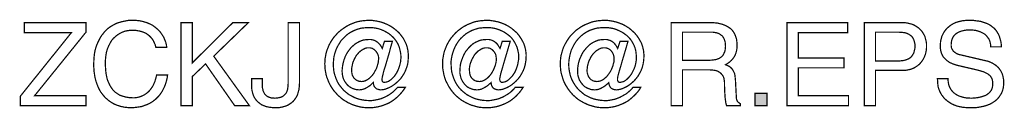
# Model space of a CAD drawing. Extents: x -2.58 to 2.59, y -3.81 to 3.81.
# Drawn here: x 0.23 to 2.59, y -3.81 to -3.6 of the extents above; entities that cross this region are included whole.
import ezdxf

# ---------------------------------------------------------------- set-up
doc = ezdxf.new("R2010")
doc.units = 0
doc.header["$LTSCALE"] = 0.000394
doc.layers.add('PLAN_1', color=7, linetype='CONTINUOUS')

msp = doc.modelspace()

# ---------------------------------------------------------------- linework, layer by layer
at = {"layer": 'PLAN_1', "linetype": 'CONTINUOUS', "const_width": 0.003}
for points in [[(0.392953, -3.80476), (0.235772, -3.80476), (0.235772, -3.782374), (0.358181, -3.629476), (0.245295, -3.629476), (0.245295, -3.605661), (0.392953, -3.605661), (0.392953, -3.628524), (0.270063, -3.780945), (0.392953, -3.780945), (0.392953, -3.80476)], [(0.560138, -3.665201), (0.558709, -3.659008), (0.556327, -3.653768), (0.553945, -3.648531), (0.551091, -3.644244), (0.547756, -3.640433), (0.544421, -3.637098), (0.54061, -3.63424), (0.536799, -3.631382), (0.532512, -3.629476), (0.528701, -3.628047), (0.524417, -3.626618), (0.52013, -3.625665), (0.512031, -3.624236), (0.504409, -3.624236), (0.49774, -3.624236), (0.491075, -3.625189), (0.484882, -3.626618), (0.479165, -3.629), (0.473449, -3.631858), (0.468209, -3.635193), (0.462972, -3.63948), (0.458209, -3.643768), (0.453921, -3.649008), (0.450587, -3.655197), (0.447252, -3.66139), (0.444394, -3.668535), (0.442012, -3.676157), (0.440583, -3.684728), (0.43963, -3.69378), (0.439154, -3.703307), (0.43963, -3.711878), (0.440106, -3.719976), (0.441059, -3.728075), (0.442488, -3.735697), (0.444394, -3.743315), (0.447252, -3.749984), (0.45011, -3.756177), (0.453921, -3.76237), (0.457732, -3.767606), (0.462496, -3.77237), (0.468209, -3.776181), (0.473925, -3.779992), (0.481071, -3.782374), (0.488217, -3.78428), (0.496311, -3.785709), (0.505362, -3.786185), (0.508697, -3.786185), (0.512508, -3.785709), (0.516319, -3.785232), (0.52013, -3.78428), (0.524417, -3.78285), (0.528701, -3.780945), (0.532512, -3.779039), (0.536799, -3.776181), (0.541087, -3.772846), (0.544898, -3.769035), (0.548232, -3.764752), (0.552043, -3.759512), (0.554898, -3.753795), (0.557756, -3.747126), (0.560138, -3.739504), (0.562043, -3.731409), (0.58824, -3.731409), (0.587287, -3.738079), (0.585858, -3.744744), (0.583953, -3.750937), (0.582047, -3.756654), (0.579669, -3.761894), (0.577287, -3.766657), (0.574906, -3.771417), (0.572047, -3.775228), (0.569189, -3.779516), (0.566331, -3.78285), (0.562996, -3.786185), (0.559661, -3.78952), (0.552996, -3.79476), (0.546327, -3.799043), (0.539181, -3.802378), (0.532512, -3.80476), (0.525843, -3.807142), (0.519654, -3.808094), (0.508697, -3.809524), (0.501075, -3.81), (0.492504, -3.809524), (0.484406, -3.808571), (0.475831, -3.806665), (0.468209, -3.804283), (0.460114, -3.800949), (0.452969, -3.796661), (0.449157, -3.794283), (0.445823, -3.791425), (0.442488, -3.788567), (0.439154, -3.785709), (0.436299, -3.782374), (0.433441, -3.779039), (0.430583, -3.775228), (0.427724, -3.771417), (0.425343, -3.767134), (0.422961, -3.76237), (0.421055, -3.757606), (0.41915, -3.752843), (0.417244, -3.747602), (0.415815, -3.742362), (0.414386, -3.73665), (0.413433, -3.730457), (0.41248, -3.724264), (0.412004, -3.717594), (0.411528, -3.710925), (0.411528, -3.703783), (0.412004, -3.692827), (0.412957, -3.68187), (0.414862, -3.671394), (0.41772, -3.661866), (0.421531, -3.652815), (0.425819, -3.644244), (0.428201, -3.639957), (0.430583, -3.636146), (0.433441, -3.632811), (0.436299, -3.629), (0.439154, -3.625665), (0.442488, -3.622335), (0.445823, -3.619476), (0.449634, -3.616618), (0.453445, -3.614236), (0.457256, -3.611854), (0.461067, -3.609949), (0.465354, -3.607567), (0.469638, -3.606138), (0.474402, -3.604709), (0.479165, -3.60328), (0.483929, -3.602327), (0.488693, -3.601374), (0.493933, -3.600421), (0.499169, -3.600421), (0.504409, -3.599945), (0.513937, -3.600421), (0.522512, -3.601374), (0.530606, -3.60328), (0.538228, -3.605661), (0.545374, -3.60852), (0.552043, -3.611854), (0.557756, -3.616142), (0.562996, -3.620429), (0.568236, -3.625189), (0.572047, -3.629953), (0.575858, -3.635669), (0.579193, -3.640909), (0.581575, -3.647102), (0.583953, -3.652815), (0.585382, -3.659008), (0.586335, -3.665201), (0.560138, -3.665201)], [(0.64778, -3.80476), (0.62063, -3.80476), (0.62063, -3.605661), (0.64778, -3.605661), (0.64778, -3.701878), (0.744472, -3.605661), (0.781626, -3.605661), (0.698744, -3.686157), (0.784004, -3.80476), (0.74876, -3.80476), (0.679217, -3.704736), (0.64778, -3.734744), (0.64778, -3.80476)], [(0.814965, -3.740457), (0.814965, -3.754272), (0.814965, -3.758559), (0.815441, -3.762846), (0.816394, -3.766181), (0.81687, -3.769512), (0.818299, -3.77237), (0.819728, -3.775228), (0.821157, -3.77761), (0.823063, -3.779516), (0.824969, -3.781421), (0.82735, -3.78285), (0.829732, -3.78428), (0.832591, -3.785232), (0.835449, -3.786185), (0.838307, -3.786661), (0.841638, -3.786661), (0.844972, -3.787138), (0.84926, -3.786661), (0.853547, -3.786185), (0.857358, -3.785232), (0.860693, -3.78428), (0.863551, -3.78285), (0.865933, -3.781421), (0.868315, -3.779039), (0.870217, -3.777134), (0.872122, -3.774752), (0.873551, -3.771894), (0.874504, -3.769035), (0.875457, -3.766181), (0.876409, -3.759512), (0.876886, -3.752366), (0.876886, -3.605661), (0.904035, -3.605661), (0.904035, -3.750937), (0.903559, -3.759035), (0.902606, -3.766657), (0.900701, -3.773799), (0.898795, -3.779992), (0.895941, -3.785232), (0.892606, -3.789996), (0.889272, -3.794283), (0.884984, -3.798091), (0.880697, -3.800949), (0.876409, -3.803807), (0.871646, -3.805713), (0.866886, -3.807142), (0.861646, -3.808571), (0.856406, -3.809524), (0.851642, -3.81), (0.846402, -3.81), (0.838307, -3.809524), (0.830685, -3.808571), (0.824016, -3.807142), (0.817823, -3.80476), (0.812583, -3.802378), (0.808299, -3.799043), (0.804012, -3.795713), (0.800677, -3.791902), (0.797819, -3.788091), (0.795437, -3.78428), (0.793531, -3.779992), (0.792102, -3.775705), (0.79115, -3.771894), (0.790197, -3.767606), (0.78972, -3.763799), (0.78972, -3.760465), (0.78972, -3.740457), (0.814965, -3.740457)], [(1.107421, -3.650437), (1.126472, -3.650437), (1.122189, -3.665201), (1.118378, -3.679969), (1.114091, -3.694256), (1.11028, -3.707594), (1.106469, -3.719024), (1.104087, -3.729028), (1.102181, -3.73665), (1.101705, -3.740933), (1.101705, -3.742839), (1.101705, -3.744268), (1.102181, -3.745697), (1.102657, -3.74665), (1.10361, -3.747602), (1.104563, -3.748555), (1.105992, -3.749031), (1.107421, -3.749031), (1.110756, -3.748555), (1.114567, -3.747602), (1.117902, -3.746173), (1.121236, -3.743791), (1.125047, -3.740933), (1.127902, -3.737602), (1.131236, -3.734268), (1.134094, -3.72998), (1.136953, -3.725693), (1.139335, -3.720929), (1.14124, -3.716165), (1.143146, -3.710925), (1.144575, -3.705689), (1.146004, -3.699972), (1.14648, -3.694732), (1.146957, -3.689016), (1.14648, -3.680921), (1.145051, -3.673299), (1.143146, -3.665677), (1.140764, -3.659008), (1.137429, -3.652815), (1.133142, -3.646626), (1.128854, -3.641386), (1.123618, -3.636622), (1.118378, -3.632335), (1.112185, -3.628524), (1.105992, -3.625189), (1.099323, -3.622335), (1.092181, -3.619953), (1.084559, -3.618524), (1.076937, -3.617571), (1.069315, -3.617571), (1.060268, -3.618047), (1.051693, -3.619), (1.043118, -3.621382), (1.0355, -3.624236), (1.027878, -3.628047), (1.020732, -3.632335), (1.014539, -3.637575), (1.008827, -3.643291), (1.00311, -3.649484), (0.998823, -3.656626), (0.994535, -3.663772), (0.991201, -3.671394), (0.988343, -3.679969), (0.986437, -3.688063), (0.985484, -3.697114), (0.985008, -3.706165), (0.985484, -3.715213), (0.986437, -3.723787), (0.988819, -3.732362), (0.991677, -3.740457), (0.995012, -3.748079), (0.999299, -3.755224), (1.004539, -3.761894), (1.00978, -3.768083), (1.015969, -3.773323), (1.022638, -3.778563), (1.029783, -3.782374), (1.037406, -3.786185), (1.045024, -3.789043), (1.053598, -3.790949), (1.062173, -3.792378), (1.07122, -3.792854), (1.075984, -3.792854), (1.080748, -3.792378), (1.085512, -3.791425), (1.090276, -3.790472), (1.095039, -3.78952), (1.099799, -3.788091), (1.104087, -3.786185), (1.10885, -3.78428), (1.113138, -3.781898), (1.117425, -3.779516), (1.121236, -3.777134), (1.125047, -3.774276), (1.128854, -3.771417), (1.132189, -3.768083), (1.135524, -3.764752), (1.138858, -3.760941), (1.157433, -3.760941), (1.153626, -3.766657), (1.149815, -3.771894), (1.145528, -3.776657), (1.14124, -3.781421), (1.136476, -3.785709), (1.131236, -3.789996), (1.126, -3.793807), (1.12076, -3.797138), (1.115043, -3.799996), (1.10885, -3.802378), (1.103134, -3.80476), (1.096469, -3.806665), (1.090276, -3.808094), (1.084083, -3.809047), (1.077413, -3.81), (1.070744, -3.81), (1.065031, -3.81), (1.059791, -3.809524), (1.054551, -3.809047), (1.049311, -3.808094), (1.044071, -3.806665), (1.038835, -3.805236), (1.034071, -3.803807), (1.029307, -3.801902), (1.024543, -3.79952), (1.01978, -3.797614), (1.015492, -3.79476), (1.011209, -3.792378), (1.006921, -3.78952), (1.00311, -3.786185), (0.999299, -3.78285), (0.995488, -3.779516), (0.992154, -3.775705), (0.988819, -3.771894), (0.985484, -3.768083), (0.98263, -3.763799), (0.979772, -3.759512), (0.97739, -3.755224), (0.975008, -3.750461), (0.973102, -3.746173), (0.971197, -3.740933), (0.969291, -3.736173), (0.967862, -3.731409), (0.966909, -3.726169), (0.965957, -3.720929), (0.965004, -3.715689), (0.965004, -3.709972), (0.964528, -3.704736), (0.965004, -3.69902), (0.965004, -3.69378), (0.965957, -3.688539), (0.966909, -3.683299), (0.967862, -3.678539), (0.969291, -3.673299), (0.971197, -3.668535), (0.973102, -3.663772), (0.975008, -3.659008), (0.97739, -3.65472), (0.979772, -3.650437), (0.98263, -3.64615), (0.985484, -3.641862), (0.988819, -3.638051), (0.992154, -3.63424), (0.995488, -3.630429), (1.00311, -3.623764), (1.011209, -3.618047), (1.015492, -3.615189), (1.01978, -3.612807), (1.024067, -3.610425), (1.028831, -3.60852), (1.033594, -3.606614), (1.038358, -3.604709), (1.043594, -3.60328), (1.048358, -3.602327), (1.053598, -3.601374), (1.058839, -3.600898), (1.064079, -3.600421), (1.069315, -3.599945), (1.078843, -3.600421), (1.08837, -3.60185), (1.097421, -3.603756), (1.105992, -3.606614), (1.114091, -3.609949), (1.122189, -3.614236), (1.129331, -3.619), (1.136476, -3.624713), (1.142669, -3.630429), (1.147909, -3.637098), (1.15315, -3.644244), (1.156957, -3.651866), (1.158862, -3.655673), (1.160291, -3.659961), (1.16172, -3.664248), (1.162673, -3.668535), (1.163626, -3.672823), (1.164102, -3.677587), (1.164579, -3.68187), (1.164579, -3.686634), (1.164102, -3.696161), (1.16315, -3.704736), (1.160768, -3.712831), (1.157909, -3.720453), (1.154579, -3.727598), (1.150291, -3.734268), (1.146004, -3.740457), (1.140764, -3.745697), (1.135524, -3.750461), (1.130283, -3.754748), (1.124571, -3.758559), (1.119331, -3.761417), (1.113614, -3.763799), (1.108374, -3.765705), (1.103134, -3.766657), (1.09837, -3.767134), (1.095039, -3.766657), (1.091705, -3.765705), (1.088846, -3.764752), (1.086465, -3.762846), (1.084083, -3.760465), (1.082177, -3.75713), (1.081224, -3.753795), (1.080748, -3.749508), (1.080272, -3.749984), (1.076937, -3.752843), (1.073602, -3.756177), (1.069315, -3.759035), (1.065508, -3.761417), (1.06122, -3.763799), (1.056457, -3.765705), (1.051693, -3.766657), (1.046929, -3.767134), (1.042642, -3.766657), (1.038358, -3.766181), (1.034071, -3.764752), (1.03026, -3.763323), (1.026925, -3.761417), (1.023591, -3.759512), (1.020256, -3.756654), (1.017398, -3.753795), (1.015016, -3.750461), (1.012634, -3.747126), (1.010732, -3.743791), (1.008827, -3.739504), (1.007874, -3.735697), (1.006921, -3.731409), (1.006445, -3.727122), (1.005969, -3.722358), (1.006445, -3.715689), (1.007398, -3.708547), (1.008827, -3.701402), (1.010732, -3.694732), (1.01311, -3.688063), (1.015969, -3.68187), (1.01978, -3.675681), (1.023591, -3.670441), (1.027878, -3.665201), (1.033118, -3.660437), (1.038358, -3.65615), (1.044071, -3.652815), (1.049787, -3.649961), (1.056457, -3.647579), (1.063126, -3.646626), (1.070268, -3.64615), (1.075031, -3.64615), (1.079795, -3.647102), (1.084083, -3.648531), (1.08837, -3.650913), (1.092181, -3.653768), (1.095992, -3.657579), (1.099323, -3.662343), (1.102181, -3.667583), (1.107421, -3.650437)], [(1.389398, -3.650437), (1.408453, -3.650437), (1.404165, -3.665201), (1.399878, -3.679969), (1.395591, -3.694256), (1.39178, -3.707594), (1.388445, -3.719024), (1.385587, -3.729028), (1.384161, -3.73665), (1.383209, -3.740933), (1.383685, -3.742839), (1.383685, -3.744268), (1.384161, -3.745697), (1.384634, -3.74665), (1.385587, -3.747602), (1.386539, -3.748555), (1.387492, -3.749031), (1.389398, -3.749031), (1.392732, -3.748555), (1.396543, -3.747602), (1.399878, -3.746173), (1.403213, -3.743791), (1.406547, -3.740933), (1.409882, -3.737602), (1.413213, -3.734268), (1.416071, -3.72998), (1.418929, -3.725693), (1.421311, -3.720929), (1.423217, -3.716165), (1.425122, -3.710925), (1.426551, -3.705689), (1.427504, -3.699972), (1.428457, -3.694732), (1.428457, -3.689016), (1.428457, -3.680921), (1.427028, -3.673299), (1.425122, -3.665677), (1.422264, -3.659008), (1.418929, -3.652815), (1.415118, -3.646626), (1.410835, -3.641386), (1.405594, -3.636622), (1.399878, -3.632335), (1.394161, -3.628524), (1.387492, -3.625189), (1.380827, -3.622335), (1.373681, -3.619953), (1.366535, -3.618524), (1.358913, -3.617571), (1.351295, -3.617571), (1.342244, -3.618047), (1.333193, -3.619), (1.325098, -3.621382), (1.317, -3.624236), (1.309854, -3.628047), (1.302709, -3.632335), (1.29652, -3.637575), (1.290327, -3.643291), (1.285087, -3.649484), (1.280323, -3.656626), (1.276512, -3.663772), (1.273177, -3.671394), (1.270319, -3.679969), (1.268417, -3.688063), (1.266988, -3.697114), (1.266988, -3.706165), (1.267465, -3.715213), (1.268417, -3.723787), (1.270795, -3.732362), (1.273654, -3.740457), (1.276988, -3.748079), (1.281276, -3.755224), (1.286039, -3.761894), (1.291756, -3.768083), (1.297949, -3.773323), (1.304614, -3.778563), (1.31176, -3.782374), (1.319382, -3.786185), (1.327, -3.789043), (1.335575, -3.790949), (1.34415, -3.792378), (1.353201, -3.792854), (1.357961, -3.792854), (1.362724, -3.792378), (1.367488, -3.791425), (1.372252, -3.790472), (1.377016, -3.78952), (1.38178, -3.788091), (1.386063, -3.786185), (1.390827, -3.78428), (1.395114, -3.781898), (1.398925, -3.779516), (1.403213, -3.777134), (1.407024, -3.774276), (1.410835, -3.771417), (1.414165, -3.768083), (1.4175, -3.764752), (1.420358, -3.760941), (1.439413, -3.760941), (1.435602, -3.766657), (1.431791, -3.771894), (1.427504, -3.776657), (1.423217, -3.781421), (1.418453, -3.785709), (1.413213, -3.789996), (1.407976, -3.793807), (1.40226, -3.797138), (1.396543, -3.799996), (1.390827, -3.802378), (1.384634, -3.80476), (1.378445, -3.806665), (1.372252, -3.808094), (1.365583, -3.809047), (1.35939, -3.81), (1.352724, -3.81), (1.347008, -3.81), (1.341768, -3.809524), (1.336051, -3.809047), (1.330811, -3.808094), (1.325575, -3.806665), (1.320811, -3.805236), (1.315571, -3.803807), (1.310807, -3.801902), (1.306043, -3.79952), (1.301756, -3.797614), (1.296996, -3.79476), (1.292709, -3.792378), (1.288898, -3.78952), (1.28461, -3.786185), (1.280799, -3.78285), (1.277465, -3.779516), (1.273654, -3.775705), (1.270319, -3.771894), (1.267465, -3.768083), (1.264606, -3.763799), (1.261748, -3.759512), (1.259366, -3.755224), (1.256984, -3.750461), (1.254602, -3.746173), (1.252697, -3.740933), (1.251268, -3.736173), (1.249839, -3.731409), (1.248886, -3.726169), (1.247933, -3.720929), (1.24698, -3.715689), (1.246504, -3.709972), (1.246504, -3.704736), (1.246504, -3.69902), (1.24698, -3.69378), (1.247933, -3.688539), (1.248886, -3.683299), (1.249839, -3.678539), (1.251268, -3.673299), (1.253173, -3.668535), (1.255079, -3.663772), (1.256984, -3.659008), (1.259366, -3.65472), (1.261748, -3.650437), (1.264606, -3.64615), (1.267465, -3.641862), (1.270795, -3.638051), (1.27413, -3.63424), (1.277465, -3.630429), (1.285087, -3.623764), (1.292709, -3.618047), (1.296996, -3.615189), (1.301756, -3.612807), (1.306043, -3.610425), (1.310807, -3.60852), (1.315571, -3.606614), (1.320335, -3.604709), (1.325098, -3.60328), (1.330335, -3.602327), (1.335575, -3.601374), (1.340815, -3.600898), (1.346055, -3.600421), (1.351295, -3.599945), (1.360819, -3.600421), (1.36987, -3.60185), (1.378921, -3.603756), (1.387969, -3.606614), (1.396067, -3.609949), (1.404165, -3.614236), (1.411311, -3.619), (1.417976, -3.624713), (1.424646, -3.630429), (1.429886, -3.637098), (1.43465, -3.644244), (1.438937, -3.651866), (1.440843, -3.655673), (1.442268, -3.659961), (1.443697, -3.664248), (1.44465, -3.668535), (1.445602, -3.672823), (1.446079, -3.677587), (1.446555, -3.68187), (1.446555, -3.686634), (1.446079, -3.696161), (1.44465, -3.704736), (1.442744, -3.712831), (1.43989, -3.720453), (1.436079, -3.727598), (1.432268, -3.734268), (1.427504, -3.740457), (1.42274, -3.745697), (1.4175, -3.750461), (1.412264, -3.754748), (1.406547, -3.758559), (1.401307, -3.761417), (1.395591, -3.763799), (1.39035, -3.765705), (1.38511, -3.766657), (1.38035, -3.767134), (1.377016, -3.766657), (1.373681, -3.765705), (1.370823, -3.764752), (1.367965, -3.762846), (1.366059, -3.760465), (1.364154, -3.75713), (1.363201, -3.753795), (1.362724, -3.749508), (1.362248, -3.749984), (1.358913, -3.752843), (1.355106, -3.756177), (1.351295, -3.759035), (1.347008, -3.761417), (1.34272, -3.763799), (1.338433, -3.765705), (1.333669, -3.766657), (1.328906, -3.767134), (1.324146, -3.766657), (1.320335, -3.766181), (1.316047, -3.764752), (1.312236, -3.763323), (1.308425, -3.761417), (1.305091, -3.759512), (1.302232, -3.756654), (1.299374, -3.753795), (1.296996, -3.750461), (1.294614, -3.747126), (1.292709, -3.743791), (1.290803, -3.739504), (1.28985, -3.735697), (1.288898, -3.731409), (1.287945, -3.727122), (1.287945, -3.722358), (1.288421, -3.715689), (1.288898, -3.708547), (1.290327, -3.701402), (1.292709, -3.694732), (1.295091, -3.688063), (1.297949, -3.68187), (1.30128, -3.675681), (1.305567, -3.670441), (1.309854, -3.665201), (1.314618, -3.660437), (1.319858, -3.65615), (1.325575, -3.652815), (1.331764, -3.649961), (1.337957, -3.647579), (1.345102, -3.646626), (1.352248, -3.64615), (1.357008, -3.64615), (1.361772, -3.647102), (1.366059, -3.648531), (1.370346, -3.650913), (1.374157, -3.653768), (1.377969, -3.657579), (1.380827, -3.662343), (1.384161, -3.667583), (1.389398, -3.650437)], [(1.671374, -3.650437), (1.690429, -3.650437), (1.686142, -3.665201), (1.681854, -3.679969), (1.677567, -3.694256), (1.673756, -3.707594), (1.670425, -3.719024), (1.667567, -3.729028), (1.665661, -3.73665), (1.665185, -3.740933), (1.665185, -3.742839), (1.665661, -3.744268), (1.666138, -3.745697), (1.666614, -3.74665), (1.667091, -3.747602), (1.66852, -3.748555), (1.669472, -3.749031), (1.670898, -3.749031), (1.674709, -3.748555), (1.678043, -3.747602), (1.681854, -3.746173), (1.685189, -3.743791), (1.688524, -3.740933), (1.691858, -3.737602), (1.694717, -3.734268), (1.698051, -3.72998), (1.700429, -3.725693), (1.702811, -3.720929), (1.705193, -3.716165), (1.707098, -3.710925), (1.708528, -3.705689), (1.70948, -3.699972), (1.710433, -3.694732), (1.710433, -3.689016), (1.709957, -3.680921), (1.709004, -3.673299), (1.707098, -3.665677), (1.70424, -3.659008), (1.700906, -3.652815), (1.697098, -3.646626), (1.692335, -3.641386), (1.687571, -3.636622), (1.681854, -3.632335), (1.676138, -3.628524), (1.669472, -3.625189), (1.662803, -3.622335), (1.655657, -3.619953), (1.648512, -3.618524), (1.640894, -3.617571), (1.633272, -3.617571), (1.623744, -3.618047), (1.615169, -3.619), (1.607075, -3.621382), (1.598976, -3.624236), (1.591354, -3.628047), (1.584689, -3.632335), (1.57802, -3.637575), (1.572303, -3.643291), (1.567063, -3.649484), (1.562299, -3.656626), (1.558488, -3.663772), (1.554681, -3.671394), (1.552299, -3.679969), (1.550394, -3.688063), (1.548965, -3.697114), (1.548488, -3.706165), (1.548965, -3.715213), (1.550394, -3.723787), (1.552299, -3.732362), (1.555157, -3.740457), (1.558965, -3.748079), (1.563252, -3.755224), (1.568016, -3.761894), (1.573732, -3.768083), (1.579925, -3.773323), (1.586114, -3.778563), (1.59326, -3.782374), (1.600882, -3.786185), (1.60898, -3.789043), (1.617551, -3.790949), (1.626126, -3.792378), (1.635177, -3.792854), (1.639941, -3.792854), (1.644701, -3.792378), (1.649465, -3.791425), (1.654228, -3.790472), (1.658992, -3.78952), (1.66328, -3.788091), (1.668043, -3.786185), (1.672327, -3.78428), (1.676614, -3.781898), (1.680902, -3.779516), (1.685189, -3.777134), (1.689, -3.774276), (1.692335, -3.771417), (1.696146, -3.768083), (1.699476, -3.764752), (1.702335, -3.760941), (1.720913, -3.760941), (1.717579, -3.766657), (1.713768, -3.771894), (1.70948, -3.776657), (1.704717, -3.781421), (1.699953, -3.785709), (1.695193, -3.789996), (1.689953, -3.793807), (1.684236, -3.797138), (1.67852, -3.799996), (1.672803, -3.802378), (1.666614, -3.80476), (1.660421, -3.806665), (1.654228, -3.808094), (1.647559, -3.809047), (1.640894, -3.81), (1.634224, -3.81), (1.628984, -3.81), (1.623268, -3.809524), (1.618028, -3.809047), (1.612791, -3.808094), (1.607551, -3.806665), (1.602787, -3.805236), (1.597547, -3.803807), (1.592783, -3.801902), (1.58802, -3.79952), (1.583736, -3.797614), (1.578972, -3.79476), (1.574685, -3.792378), (1.570398, -3.78952), (1.566587, -3.786185), (1.562776, -3.78285), (1.558965, -3.779516), (1.555634, -3.775705), (1.552299, -3.771894), (1.549441, -3.768083), (1.546106, -3.763799), (1.543724, -3.759512), (1.540866, -3.755224), (1.538484, -3.750461), (1.536579, -3.746173), (1.534673, -3.740933), (1.533244, -3.736173), (1.531815, -3.731409), (1.530386, -3.726169), (1.529433, -3.720929), (1.528957, -3.715689), (1.52848, -3.709972), (1.52848, -3.704736), (1.52848, -3.69902), (1.528957, -3.69378), (1.529433, -3.688539), (1.530386, -3.683299), (1.531815, -3.678539), (1.533244, -3.673299), (1.534673, -3.668535), (1.536579, -3.663772), (1.538961, -3.659008), (1.541343, -3.65472), (1.543724, -3.650437), (1.546583, -3.64615), (1.549441, -3.641862), (1.552299, -3.638051), (1.555634, -3.63424), (1.559441, -3.630429), (1.566587, -3.623764), (1.574685, -3.618047), (1.578972, -3.615189), (1.58326, -3.612807), (1.58802, -3.610425), (1.592783, -3.60852), (1.597547, -3.606614), (1.602311, -3.604709), (1.607075, -3.60328), (1.612315, -3.602327), (1.617075, -3.601374), (1.622315, -3.600898), (1.627555, -3.600421), (1.633272, -3.599945), (1.642795, -3.600421), (1.651846, -3.60185), (1.660898, -3.603756), (1.669472, -3.606614), (1.678043, -3.609949), (1.685665, -3.614236), (1.693287, -3.619), (1.699953, -3.624713), (1.706146, -3.630429), (1.711862, -3.637098), (1.716626, -3.644244), (1.720913, -3.651866), (1.722819, -3.655673), (1.724248, -3.659961), (1.725677, -3.664248), (1.72663, -3.668535), (1.727583, -3.672823), (1.728055, -3.677587), (1.728531, -3.68187), (1.728531, -3.686634), (1.728055, -3.696161), (1.72663, -3.704736), (1.724724, -3.712831), (1.721866, -3.720453), (1.718055, -3.727598), (1.714244, -3.734268), (1.70948, -3.740457), (1.704717, -3.745697), (1.699476, -3.750461), (1.69424, -3.754748), (1.688524, -3.758559), (1.682807, -3.761417), (1.677567, -3.763799), (1.672327, -3.765705), (1.667091, -3.766657), (1.662327, -3.767134), (1.658516, -3.766657), (1.655657, -3.765705), (1.652799, -3.764752), (1.649941, -3.762846), (1.648035, -3.760465), (1.64613, -3.75713), (1.645177, -3.753795), (1.644224, -3.749508), (1.643748, -3.749984), (1.640894, -3.752843), (1.637083, -3.756177), (1.633272, -3.759035), (1.628984, -3.761417), (1.624697, -3.763799), (1.619933, -3.765705), (1.615646, -3.766657), (1.610409, -3.767134), (1.606122, -3.766657), (1.601835, -3.766181), (1.598024, -3.764752), (1.594213, -3.763323), (1.590402, -3.761417), (1.587067, -3.759512), (1.584213, -3.756654), (1.581354, -3.753795), (1.578496, -3.750461), (1.576591, -3.747126), (1.574209, -3.743791), (1.57278, -3.739504), (1.57135, -3.735697), (1.570398, -3.731409), (1.569921, -3.727122), (1.569921, -3.722358), (1.569921, -3.715689), (1.570874, -3.708547), (1.572303, -3.701402), (1.574209, -3.694732), (1.577067, -3.688063), (1.579925, -3.68187), (1.58326, -3.675681), (1.587543, -3.670441), (1.591831, -3.665201), (1.596594, -3.660437), (1.601835, -3.65615), (1.607551, -3.652815), (1.61374, -3.649961), (1.619933, -3.647579), (1.626602, -3.646626), (1.633748, -3.64615), (1.638988, -3.64615), (1.643272, -3.647102), (1.648035, -3.648531), (1.652323, -3.650913), (1.656134, -3.653768), (1.659469, -3.657579), (1.662803, -3.662343), (1.665661, -3.667583), (1.671374, -3.650437)], [(1.820937, -3.80476), (1.793787, -3.80476), (1.793787, -3.605661), (1.886193, -3.605661), (1.892386, -3.605661), (1.898102, -3.606138), (1.904291, -3.606614), (1.910008, -3.608043), (1.915724, -3.609472), (1.920965, -3.611378), (1.926205, -3.61376), (1.930965, -3.616618), (1.935252, -3.619476), (1.939539, -3.623287), (1.942874, -3.628047), (1.945732, -3.632811), (1.948114, -3.638528), (1.95002, -3.64472), (1.950972, -3.65139), (1.951449, -3.659008), (1.951449, -3.664248), (1.950972, -3.669012), (1.95002, -3.673776), (1.949067, -3.677587), (1.947638, -3.681394), (1.946209, -3.685205), (1.944303, -3.688063), (1.942398, -3.690921), (1.93811, -3.696161), (1.933346, -3.700449), (1.928583, -3.703783), (1.923823, -3.706642), (1.92811, -3.708547), (1.932394, -3.710449), (1.936205, -3.713307), (1.939539, -3.716642), (1.940969, -3.719024), (1.942398, -3.721406), (1.943827, -3.724264), (1.945256, -3.727122), (1.946209, -3.730933), (1.946685, -3.734744), (1.947161, -3.739504), (1.947638, -3.744268), (1.949543, -3.780469), (1.949543, -3.78428), (1.95002, -3.787614), (1.950496, -3.790472), (1.951449, -3.792854), (1.952402, -3.79476), (1.954307, -3.796661), (1.956689, -3.798567), (1.959543, -3.800472), (1.959543, -3.80476), (1.926205, -3.80476), (1.924776, -3.79952), (1.923823, -3.792854), (1.92287, -3.785709), (1.922394, -3.778087), (1.921917, -3.770465), (1.921917, -3.763799), (1.921441, -3.758559), (1.921441, -3.754748), (1.921441, -3.748555), (1.920488, -3.742362), (1.920012, -3.739504), (1.919059, -3.736173), (1.91763, -3.733315), (1.915724, -3.730933), (1.913819, -3.728551), (1.911437, -3.726169), (1.908579, -3.724264), (1.905244, -3.722358), (1.901433, -3.720929), (1.896673, -3.719976), (1.891909, -3.7195), (1.886193, -3.719024), (1.820937, -3.719024), (1.820937, -3.80476)], [(2.218181, -3.80476), (2.071004, -3.80476), (2.071004, -3.605661), (2.216276, -3.605661), (2.216276, -3.629476), (2.098154, -3.629476), (2.098154, -3.690445), (2.207228, -3.690445), (2.207228, -3.71426), (2.098154, -3.71426), (2.098154, -3.780945), (2.218181, -3.780945), (2.218181, -3.80476)], [(2.282961, -3.80476), (2.256287, -3.80476), (2.256287, -3.605661), (2.345835, -3.605661), (2.352504, -3.605661), (2.359169, -3.606614), (2.364886, -3.608043), (2.370602, -3.609472), (2.375843, -3.611854), (2.380606, -3.614713), (2.38537, -3.618047), (2.389177, -3.621382), (2.392988, -3.625189), (2.395846, -3.629476), (2.398705, -3.63424), (2.401087, -3.639004), (2.402516, -3.644244), (2.403945, -3.649961), (2.404898, -3.655673), (2.404898, -3.66139), (2.404898, -3.66663), (2.404421, -3.67187), (2.403469, -3.67711), (2.402039, -3.682346), (2.400134, -3.687587), (2.397752, -3.69235), (2.394894, -3.697114), (2.391559, -3.701402), (2.387748, -3.705689), (2.383465, -3.709024), (2.378701, -3.712354), (2.373461, -3.715213), (2.367268, -3.717594), (2.361075, -3.719024), (2.353933, -3.720453), (2.345835, -3.720453), (2.282961, -3.720453), (2.282961, -3.80476)], [(2.558748, -3.663772), (2.558272, -3.658055), (2.557319, -3.653291), (2.55589, -3.648531), (2.553984, -3.644244), (2.551126, -3.640909), (2.548744, -3.637575), (2.545409, -3.63424), (2.542075, -3.631858), (2.538264, -3.629953), (2.534453, -3.628047), (2.530642, -3.626618), (2.526358, -3.625189), (2.522071, -3.624236), (2.517783, -3.623764), (2.513496, -3.623287), (2.509685, -3.623287), (2.502539, -3.623287), (2.495398, -3.624236), (2.491587, -3.625189), (2.487776, -3.626142), (2.483965, -3.627571), (2.480154, -3.629476), (2.476819, -3.631382), (2.473961, -3.633764), (2.471106, -3.636622), (2.468724, -3.639957), (2.466819, -3.643768), (2.46539, -3.648055), (2.464437, -3.652815), (2.463961, -3.658055), (2.463961, -3.66139), (2.464437, -3.663772), (2.464913, -3.66663), (2.465866, -3.669012), (2.467295, -3.670917), (2.468248, -3.672823), (2.469677, -3.674728), (2.471583, -3.676157), (2.474913, -3.678539), (2.478724, -3.680921), (2.483012, -3.682346), (2.487776, -3.683299), (2.544457, -3.696638), (2.54922, -3.697591), (2.553984, -3.69902), (2.558272, -3.700925), (2.562555, -3.702831), (2.566366, -3.705213), (2.570177, -3.707594), (2.573512, -3.710449), (2.576846, -3.713307), (2.579705, -3.717118), (2.582087, -3.720453), (2.584469, -3.72474), (2.586374, -3.729028), (2.587799, -3.733791), (2.588752, -3.738555), (2.589705, -3.743791), (2.589705, -3.749984), (2.589705, -3.754272), (2.589228, -3.758083), (2.588752, -3.76237), (2.587799, -3.765705), (2.58685, -3.769512), (2.585421, -3.772846), (2.583992, -3.776181), (2.582087, -3.779039), (2.578276, -3.784756), (2.573988, -3.78952), (2.569224, -3.793807), (2.563508, -3.797614), (2.557795, -3.800949), (2.551602, -3.803331), (2.544933, -3.805713), (2.538264, -3.807142), (2.531594, -3.808571), (2.524929, -3.809524), (2.51826, -3.81), (2.511591, -3.81), (2.504921, -3.81), (2.498732, -3.809524), (2.493016, -3.809047), (2.487776, -3.808094), (2.478724, -3.806189), (2.471106, -3.803331), (2.464913, -3.800472), (2.459673, -3.797138), (2.454909, -3.793807), (2.451575, -3.790949), (2.44824, -3.788091), (2.445858, -3.785232), (2.44348, -3.781898), (2.441098, -3.779039), (2.437764, -3.772846), (2.434906, -3.766657), (2.433, -3.760465), (2.432047, -3.753795), (2.431571, -3.747126), (2.431094, -3.740457), (2.456339, -3.740457), (2.456815, -3.74665), (2.457768, -3.752843), (2.459197, -3.758083), (2.461579, -3.762846), (2.463961, -3.767134), (2.467295, -3.770941), (2.47063, -3.774276), (2.474437, -3.777134), (2.478248, -3.779516), (2.483012, -3.781898), (2.487299, -3.783327), (2.492063, -3.784756), (2.496827, -3.785709), (2.501591, -3.786661), (2.506827, -3.786661), (2.511591, -3.787138), (2.519213, -3.786661), (2.527787, -3.785709), (2.532071, -3.784756), (2.536358, -3.783803), (2.540646, -3.782374), (2.544933, -3.780945), (2.548744, -3.779039), (2.552079, -3.776657), (2.555413, -3.773799), (2.558272, -3.770465), (2.56065, -3.767134), (2.562079, -3.762846), (2.563031, -3.758559), (2.563508, -3.753319), (2.563508, -3.749508), (2.563031, -3.746173), (2.562555, -3.742839), (2.561602, -3.73998), (2.560173, -3.737602), (2.558748, -3.73522), (2.556843, -3.732839), (2.554461, -3.730933), (2.552079, -3.729028), (2.548744, -3.727122), (2.545409, -3.725693), (2.541598, -3.723787), (2.532547, -3.720929), (2.521118, -3.718071), (2.480154, -3.708547), (2.474913, -3.707118), (2.468248, -3.704736), (2.464913, -3.703307), (2.461102, -3.701878), (2.457768, -3.699496), (2.454433, -3.697114), (2.451098, -3.694256), (2.447764, -3.690921), (2.444906, -3.687587), (2.442528, -3.683299), (2.440622, -3.678539), (2.439193, -3.673776), (2.43824, -3.668059), (2.437764, -3.661866), (2.43824, -3.65615), (2.438717, -3.650437), (2.440146, -3.64472), (2.441575, -3.639004), (2.443957, -3.633764), (2.446811, -3.628524), (2.450146, -3.623764), (2.453957, -3.619476), (2.45872, -3.615189), (2.463484, -3.611378), (2.469201, -3.608043), (2.47539, -3.605185), (2.482059, -3.60328), (2.489681, -3.601374), (2.49778, -3.600421), (2.50635, -3.599945), (2.51302, -3.600421), (2.518736, -3.600421), (2.524453, -3.601374), (2.529693, -3.60185), (2.534929, -3.602803), (2.539217, -3.604232), (2.543504, -3.605661), (2.547791, -3.607091), (2.551602, -3.60852), (2.554937, -3.610425), (2.558272, -3.612331), (2.561126, -3.614713), (2.566843, -3.619), (2.57113, -3.623764), (2.574465, -3.629), (2.577323, -3.633764), (2.579705, -3.63948), (2.581134, -3.64472), (2.582563, -3.649484), (2.583516, -3.65472), (2.583992, -3.659484), (2.583992, -3.663772), (2.558748, -3.663772)], [(1.820937, -3.696161), (1.883335, -3.696161), (1.89048, -3.695685), (1.898102, -3.694732), (1.901433, -3.694256), (1.904768, -3.692827), (1.908102, -3.691874), (1.910961, -3.689969), (1.913819, -3.688063), (1.916201, -3.685681), (1.918583, -3.682823), (1.920012, -3.679492), (1.921917, -3.675681), (1.92287, -3.67187), (1.923346, -3.667106), (1.923823, -3.661866), (1.923346, -3.65615), (1.92287, -3.65139), (1.921441, -3.647102), (1.920012, -3.643768), (1.918106, -3.640433), (1.916201, -3.637575), (1.913343, -3.635669), (1.910961, -3.633764), (1.908102, -3.631858), (1.905244, -3.630906), (1.902386, -3.629953), (1.899055, -3.629476), (1.893339, -3.628524), (1.888098, -3.628524), (1.820937, -3.628524), (1.820937, -3.696161)], [(2.282961, -3.697591), (2.336783, -3.697591), (2.341071, -3.697591), (2.345358, -3.697114), (2.349646, -3.696638), (2.353457, -3.695685), (2.356791, -3.694732), (2.360122, -3.693303), (2.363457, -3.691874), (2.365839, -3.689969), (2.368697, -3.687587), (2.370602, -3.684728), (2.372508, -3.68187), (2.374413, -3.678539), (2.375366, -3.675205), (2.376319, -3.670917), (2.377272, -3.66663), (2.377272, -3.661866), (2.377272, -3.657102), (2.376319, -3.653291), (2.375366, -3.649484), (2.374413, -3.64615), (2.372508, -3.642815), (2.370602, -3.639957), (2.36822, -3.637575), (2.365839, -3.635669), (2.36298, -3.633764), (2.360122, -3.632335), (2.356791, -3.630906), (2.353457, -3.629953), (2.345835, -3.629), (2.337736, -3.628524), (2.282961, -3.628524), (2.282961, -3.697591)], [(1.070744, -3.666154), (1.065984, -3.666154), (1.061697, -3.667106), (1.057886, -3.669012), (1.053598, -3.671394), (1.050264, -3.673776), (1.046453, -3.67711), (1.043594, -3.680445), (1.040264, -3.684252), (1.037882, -3.688539), (1.0355, -3.692827), (1.033594, -3.697114), (1.031689, -3.701878), (1.030736, -3.706642), (1.029783, -3.710925), (1.028831, -3.715689), (1.028831, -3.719976), (1.029307, -3.725693), (1.03026, -3.730933), (1.031213, -3.733315), (1.032642, -3.735697), (1.033594, -3.737602), (1.035024, -3.739504), (1.036929, -3.740933), (1.038835, -3.742839), (1.040736, -3.743791), (1.042642, -3.74522), (1.045024, -3.745697), (1.046929, -3.74665), (1.049787, -3.74665), (1.052169, -3.747126), (1.056457, -3.74665), (1.060744, -3.745697), (1.064555, -3.743791), (1.068366, -3.741409), (1.072173, -3.738555), (1.075508, -3.73522), (1.078843, -3.731409), (1.081701, -3.727598), (1.084083, -3.723311), (1.086465, -3.719024), (1.088846, -3.71426), (1.090276, -3.7095), (1.091705, -3.704736), (1.092657, -3.700449), (1.093134, -3.695685), (1.09361, -3.691398), (1.093134, -3.686634), (1.091705, -3.68187), (1.089323, -3.677587), (1.086465, -3.673776), (1.08313, -3.670441), (1.079319, -3.668059), (1.077413, -3.667106), (1.075031, -3.66663), (1.073126, -3.666154), (1.070744, -3.666154)], [(1.352724, -3.666154), (1.347961, -3.666154), (1.343673, -3.667106), (1.339386, -3.669012), (1.335575, -3.671394), (1.331764, -3.673776), (1.328429, -3.67711), (1.325098, -3.680445), (1.32224, -3.684252), (1.319858, -3.688539), (1.317476, -3.692827), (1.315571, -3.697114), (1.313665, -3.701878), (1.312236, -3.706642), (1.311283, -3.710925), (1.310807, -3.715689), (1.310807, -3.719976), (1.311283, -3.725693), (1.312236, -3.730933), (1.313189, -3.733315), (1.314142, -3.735697), (1.315571, -3.737602), (1.317, -3.739504), (1.318906, -3.740933), (1.320335, -3.742839), (1.32224, -3.743791), (1.324622, -3.74522), (1.326528, -3.745697), (1.328906, -3.74665), (1.331287, -3.74665), (1.334146, -3.747126), (1.338433, -3.74665), (1.34272, -3.745697), (1.346531, -3.743791), (1.350343, -3.741409), (1.354154, -3.738555), (1.357484, -3.73522), (1.360819, -3.731409), (1.363677, -3.727598), (1.366059, -3.723311), (1.368441, -3.719024), (1.370346, -3.71426), (1.372252, -3.7095), (1.373681, -3.704736), (1.374634, -3.700449), (1.37511, -3.695685), (1.37511, -3.691398), (1.374634, -3.686634), (1.373681, -3.68187), (1.371299, -3.677587), (1.368441, -3.673776), (1.365106, -3.670441), (1.361295, -3.668059), (1.35939, -3.667106), (1.357008, -3.66663), (1.35463, -3.666154), (1.352724, -3.666154)], [(1.634224, -3.666154), (1.629937, -3.666154), (1.62565, -3.667106), (1.621362, -3.669012), (1.617551, -3.671394), (1.61374, -3.673776), (1.610409, -3.67711), (1.607075, -3.680445), (1.604217, -3.684252), (1.601358, -3.688539), (1.599453, -3.692827), (1.597071, -3.697114), (1.595642, -3.701878), (1.594213, -3.706642), (1.59326, -3.710925), (1.592783, -3.715689), (1.592307, -3.719976), (1.592783, -3.725693), (1.594213, -3.730933), (1.595165, -3.733315), (1.596118, -3.735697), (1.597547, -3.737602), (1.598976, -3.739504), (1.600406, -3.740933), (1.602311, -3.742839), (1.604217, -3.743791), (1.606122, -3.74522), (1.608504, -3.745697), (1.610886, -3.74665), (1.613268, -3.74665), (1.615646, -3.747126), (1.620409, -3.74665), (1.62422, -3.745697), (1.628508, -3.743791), (1.632319, -3.741409), (1.635654, -3.738555), (1.639465, -3.73522), (1.642319, -3.731409), (1.645177, -3.727598), (1.648035, -3.723311), (1.650417, -3.719024), (1.652323, -3.71426), (1.654228, -3.7095), (1.655181, -3.704736), (1.65661, -3.700449), (1.657087, -3.695685), (1.657087, -3.691398), (1.65661, -3.686634), (1.655181, -3.68187), (1.653276, -3.677587), (1.650417, -3.673776), (1.647083, -3.670441), (1.643272, -3.668059), (1.640894, -3.667106), (1.638988, -3.66663), (1.636606, -3.666154), (1.634224, -3.666154)], [(2.022894, -3.80476), (1.994315, -3.80476), (1.994315, -3.775228), (2.022894, -3.775228), (2.022894, -3.80476)]]:
    msp.add_lwpolyline(points, dxfattribs=at)
at = {"layer": 'PLAN_1'}
msp.add_solid([(2.022894, -3.80476), (1.994315, -3.80476), (2.022894, -3.775228), (1.994315, -3.775228)], dxfattribs=at)

doc.saveas('drawing.dxf')
